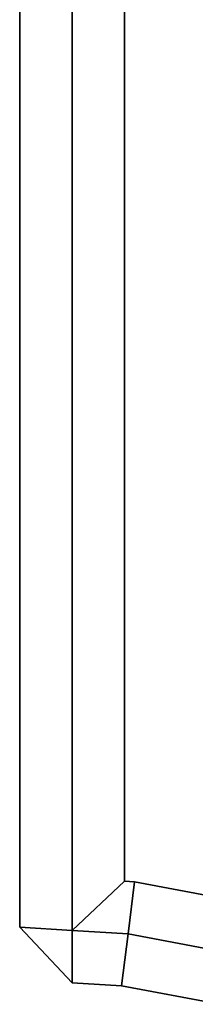
# Model space of a CAD drawing. Units: centimetres. Extents: x -46.6 to 46.6, y -46.5 to 46.5.
# Drawn here: x -45 to -44.7, y 38.2 to 40.1 of the extents above; entities that cross this region are included whole.
import ezdxf

# ---------------------------------------------------------------- set-up
doc = ezdxf.new("R2010")
doc.units = ezdxf.units.CM
doc.layers.get('0').update_dxf_attribs({"true_color": 0x1c59b1})

# ---------------------------------------------------------------- blocks, each defined once
blk = doc.blocks.new('fe8de1a0-8cb4-491b-946f-203ebe71ad9b')
at = {"color": 0}
for points, invisible_edges in [([(-45, 44.9, 33.5), (-45, 38.35, 33.5), (-45, 38.35, 38.2)], 12), ([(-45, 38.35, 38.2), (-45, 44.9, 38.2), (-45, 44.9, 33.5)], 12), ([(-44.9, 44.9, 38.3), (-45, 44.9, 38.2), (-45, 38.35, 38.2)], 12), ([(-45, 44.9, 33.5), (-44.9, 44.9, 33.4), (-44.9, 38.344, 33.4)], 12), ([(-45, 38.35, 38.2), (-44.9, 38.344, 38.3), (-44.9, 44.9, 38.3)], 12), ([(-44.9, 38.344, 33.4), (-45, 38.35, 33.5), (-45, 44.9, 33.5)], 12), ([(-44.9, 38.344, 33.4), (-44.9, 44.9, 33.4), (-44.8, 44.8, 33.4)], 12), ([(-44.8, 38.4379, 38.3), (-44.8, 44.8, 38.3), (-44.9, 44.9, 38.3)], 12), ([(-44.9, 44.9, 38.3), (-44.9, 38.344, 38.3), (-44.8, 38.4379, 38.3)], 12), ([(-44.8, 44.8, 33.4), (-44.8, 38.4379, 33.4), (-44.9, 38.344, 33.4)], 12), ([(34.962, 44.8, 33.4), (-44.8, 38.4379, 33.4), (-44.8, 44.8, 33.4)], 1), ([(34.962, 44.8, 38.3), (-44.8, 38.4379, 38.3), (-44.7809, 38.4367, 38.3)], 13), ([(34.962, 44.8, 38.3), (-44.8, 44.8, 38.3), (-44.8, 38.4379, 38.3)], 12), ([(34.962, 44.8, 33.4), (-44.7809, 38.4367, 33.4), (-44.8, 38.4379, 33.4)], 13), ([(34.962, 44.8, 38.3), (-44.7809, 38.4367, 38.3), (-44.5694, 38.3969, 38.3)], 13), ([(34.962, 44.8, 33.4), (-44.5694, 38.3969, 33.4), (-44.7809, 38.4367, 33.4)], 13), ([(-44.7933, 38.3373, 33.4), (-44.9, 38.344, 33.4), (-44.8, 38.4379, 33.4)], 12), ([(-44.7809, 38.4367, 38.3), (-44.8, 38.4379, 38.3), (-44.9, 38.344, 38.3)], 12), ([(-44.9, 38.344, 38.3), (-44.7933, 38.3373, 38.3), (-44.7809, 38.4367, 38.3)], 12), ([(-44.8, 38.4379, 33.4), (-44.7809, 38.4367, 33.4), (-44.7933, 38.3373, 33.4)], 12), ([(-44.594, 38.2997, 33.4), (-44.7933, 38.3373, 33.4), (-44.7809, 38.4367, 33.4)], 12), ([(-44.5694, 38.3969, 38.3), (-44.7809, 38.4367, 38.3), (-44.7933, 38.3373, 38.3)], 12), ([(-44.7809, 38.4367, 33.4), (-44.5694, 38.3969, 33.4), (-44.594, 38.2997, 33.4)], 12), ([(-44.7933, 38.3373, 38.3), (-44.594, 38.2997, 38.3), (-44.5694, 38.3969, 38.3)], 12), ([(-44.9002, 38.2438, 38.2), (-45, 38.35, 38.2), (-45, 38.35, 33.5)], 12), ([(-45, 38.35, 33.5), (-44.9002, 38.2438, 33.5), (-44.9002, 38.2438, 38.2)], 12), ([(-44.9002, 38.2438, 33.5), (-44.9, 38.344, 33.4), (-44.7933, 38.3373, 33.4)], 12), ([(-44.9, 38.344, 38.3), (-44.9002, 38.2438, 38.2), (-44.8057, 38.2379, 38.2)], 12), ([(-44.7933, 38.3373, 33.4), (-44.8057, 38.2379, 33.5), (-44.9002, 38.2438, 33.5)], 12), ([(-44.8057, 38.2379, 38.2), (-44.7933, 38.3373, 38.3), (-44.9, 38.344, 38.3)], 12), ([(-44.7933, 38.3373, 38.3), (-44.8057, 38.2379, 38.2), (-44.6186, 38.2026, 38.2)], 12), ([(-44.8057, 38.2379, 33.5), (-44.7933, 38.3373, 33.4), (-44.594, 38.2997, 33.4)], 12), ([(-44.6186, 38.2026, 38.2), (-44.594, 38.2997, 38.3), (-44.7933, 38.3373, 38.3)], 12), ([(-44.594, 38.2997, 33.4), (-44.6186, 38.2026, 33.5), (-44.8057, 38.2379, 33.5)], 12), ([(-44.9002, 38.2438, 33.5), (-44.8057, 38.2379, 33.5), (-44.8057, 38.2379, 38.2)], 12), ([(-44.8057, 38.2379, 38.2), (-44.9002, 38.2438, 38.2), (-44.9002, 38.2438, 33.5)], 12), ([(-44.6186, 38.2026, 38.2), (-44.8057, 38.2379, 38.2), (-44.8057, 38.2379, 33.5)], 12), ([(-44.8057, 38.2379, 33.5), (-44.6186, 38.2026, 33.5), (-44.6186, 38.2026, 38.2)], 12)]:
    blk.add_3dface(points, dxfattribs=dict(at, invisible_edges=invisible_edges))
for points in [[(-44.9002, 38.2438, 38.2), (-44.9, 38.344, 38.3), (-45, 38.35, 38.2)], [(-44.9, 38.344, 33.4), (-44.9002, 38.2438, 33.5), (-45, 38.35, 33.5)]]:
    blk.add_3dface(points, dxfattribs=at)
blk = doc.blocks.new('feef6292-2c68-42e8-a175-1ae6dde6df3d')
at = {"color": 0}
blk.add_blockref('fe8de1a0-8cb4-491b-946f-203ebe71ad9b', (0, 0), dxfattribs=at)
blk = doc.blocks.new('094774a5-286c-48de-8b92-a28f8a14c69e')
at = {"color": 0}
blk.add_blockref('feef6292-2c68-42e8-a175-1ae6dde6df3d', (0, 0), dxfattribs=at)
blk = doc.blocks.new('66a0dbf5-ad9a-43a5-a229-0fc5e6628eb4')
at = {"color": 0}
blk.add_blockref('094774a5-286c-48de-8b92-a28f8a14c69e', (0, 0), dxfattribs=at)

msp = doc.modelspace()

# ---------------------------------------------------------------- block references
msp.add_blockref('66a0dbf5-ad9a-43a5-a229-0fc5e6628eb4', (0, 0))

doc.saveas('drawing.dxf')
